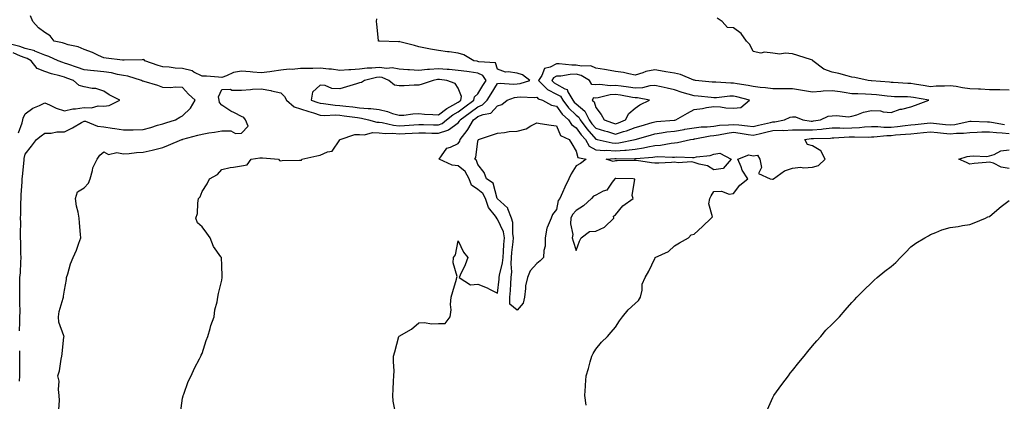
# Model space of a CAD drawing. Units: inches. Extents: x 960563 to 963203, y 7289978 to 7292618.
# Drawn here: x 961125 to 961626, y 7291159 to 7291353 of the extents above; entities that cross this region are included whole.
import ezdxf

# ---------------------------------------------------------------- set-up
doc = ezdxf.new("R2010")
doc.units = ezdxf.units.IN
doc.header["$MEASUREMENT"] = 0
doc.layers.add('Contour_96057289', color=7, linetype='Continuous', true_color=0x67f808)

msp = doc.modelspace()

# ---------------------------------------------------------------- linework, layer by layer
at = {"layer": 'Contour_96057289'}
for points in [[(961145.2, 7291154.77, 3239), (961145.47, 7291159.34, 3239), (961145.46, 7291161.92, 3239), (961145.07, 7291164.9, 3239), (961145.35, 7291169.22, 3239), (961144.77, 7291171.92, 3239), (961145.48, 7291174.49, 3239), (961146.43, 7291180.3, 3239), (961146.81, 7291181.92, 3239), (961146.86, 7291183.11, 3239), (961147.82, 7291191.69, 3239), (961147.84, 7291191.92, 3239), (961147.79, 7291192.18, 3239), (961145.29, 7291199.16, 3239), (961144.98, 7291201.92, 3239), (961145.35, 7291204.62, 3239), (961147.4, 7291211.27, 3239), (961147.52, 7291211.92, 3239), (961147.56, 7291212.41, 3239), (961148.05, 7291215.43, 3239), (961149.09, 7291220.88, 3239), (961149.18, 7291221.92, 3239), (961149.79, 7291223.66, 3239), (961151.11, 7291228.86, 3239), (961152.5, 7291231.92, 3239), (961154.19, 7291235.78, 3239), (961155.41, 7291239.28, 3239), (961156.43, 7291241.92, 3239), (961156.24, 7291243.73, 3239), (961155.78, 7291249.65, 3239), (961155.54, 7291251.92, 3239), (961154.99, 7291254.98, 3239), (961154.24, 7291258.11, 3239), (961153.66, 7291261.92, 3239), (961154.66, 7291265.31, 3239), (961158.05, 7291267.47, 3239), (961160.27, 7291269.7, 3239), (961161.18, 7291271.92, 3239), (961162.38, 7291276.25, 3239), (961162.45, 7291277.52, 3239), (961164.63, 7291281.92, 3239), (961165.96, 7291284.01, 3239), (961168.05, 7291285.63, 3239), (961170.5, 7291284.37, 3239), (961174.67, 7291285.3, 3239), (961178.05, 7291284.69, 3239), (961180.98, 7291284.85, 3239), (961184.69, 7291285.28, 3239), (961188.05, 7291285.44, 3239), (961192.71, 7291286.58, 3239), (961193.26, 7291286.71, 3239), (961198.05, 7291287.88, 3239), (961200.97, 7291289, 3239), (961207.73, 7291291.92, 3239), (961207.97, 7291292, 3239), (961208.05, 7291292.03, 3239), (961208.2, 7291292.07, 3239), (961215.9, 7291294.07, 3239), (961218.05, 7291294.74, 3239), (961221.44, 7291295.31, 3239), (961224.36, 7291295.61, 3239), (961228.05, 7291296.32, 3239), (961232.53, 7291296.4, 3239), (961235.03, 7291294.94, 3239), (961238.05, 7291295.16, 3239), (961241.33, 7291298.64, 3239), (961240.1, 7291301.92, 3239), (961239.27, 7291303.14, 3239), (961238.05, 7291303.61, 3239), (961234.45, 7291305.52, 3239), (961232.55, 7291306.42, 3239), (961228.05, 7291309.47, 3239), (961226.86, 7291310.73, 3239), (961226.65, 7291311.92, 3239), (961226.26, 7291313.71, 3239), (961228.05, 7291317.38, 3239), (961232.49, 7291317.48, 3239), (961233.18, 7291317.05, 3239), (961238.05, 7291317.07, 3239), (961242.65, 7291317.32, 3239), (961243.6, 7291317.47, 3239), (961248.05, 7291317.76, 3239), (961252.94, 7291316.81, 3239), (961253.25, 7291316.72, 3239), (961258.05, 7291315.59, 3239), (961259.95, 7291313.82, 3239), (961260.81, 7291311.92, 3239), (961264.71, 7291308.58, 3239), (961268.05, 7291307.47, 3239), (961272.24, 7291306.11, 3239), (961274.54, 7291305.43, 3239), (961278.05, 7291304.33, 3239), (961280.33, 7291304.2, 3239), (961285.57, 7291304.4, 3239), (961288.05, 7291304.27, 3239), (961290.14, 7291304.01, 3239), (961296.91, 7291303.06, 3239), (961298.05, 7291302.91, 3239), (961298.96, 7291302.83, 3239), (961302.63, 7291301.92, 3239), (961306.85, 7291300.72, 3239), (961308.05, 7291300.71, 3239), (961309.43, 7291300.54, 3239), (961315.33, 7291299.2, 3239), (961318.05, 7291298.95, 3239), (961320.86, 7291299.11, 3239), (961325.55, 7291299.42, 3239), (961328.05, 7291299.57, 3239), (961330.45, 7291299.52, 3239), (961335.58, 7291299.45, 3239), (961338.05, 7291299.4, 3239), (961339.95, 7291300.02, 3239), (961342.19, 7291301.92, 3239), (961345.46, 7291304.51, 3239), (961348.05, 7291306.01, 3239), (961351.47, 7291308.5, 3239), (961356.08, 7291311.92, 3239), (961356.38, 7291313.59, 3239), (961358.05, 7291315.15, 3239), (961360.66, 7291319.31, 3239), (961362.29, 7291321.92, 3239), (961360.62, 7291324.49, 3239), (961358.05, 7291325.67, 3239), (961353.68, 7291326.29, 3239), (961352.57, 7291326.44, 3239), (961348.05, 7291327.08, 3239), (961343.6, 7291327.47, 3239), (961342.48, 7291327.49, 3239), (961338.05, 7291327.83, 3239), (961333.6, 7291327.47, 3239), (961332.44, 7291327.53, 3239), (961328.05, 7291327.05, 3239), (961323.39, 7291327.26, 3239), (961322.59, 7291327.38, 3239), (961318.05, 7291327.62, 3239), (961314.51, 7291328.38, 3239), (961311.88, 7291328.09, 3239), (961308.05, 7291328.57, 3239), (961304.3, 7291328.17, 3239), (961301.8, 7291328.17, 3239), (961298.05, 7291327.66, 3239), (961293.49, 7291327.36, 3239), (961292.56, 7291327.41, 3239), (961288.05, 7291327.02, 3239), (961283.75, 7291327.62, 3239), (961282.32, 7291327.65, 3239), (961278.05, 7291328.15, 3239), (961274.19, 7291328.06, 3239), (961271.92, 7291328.05, 3239), (961268.05, 7291327.96, 3239), (961263.68, 7291327.55, 3239), (961262.25, 7291327.72, 3239), (961258.05, 7291327.11, 3239), (961253.51, 7291326.46, 3239), (961252.49, 7291326.36, 3239), (961248.05, 7291325.77, 3239), (961243.83, 7291326.14, 3239), (961242.47, 7291326.34, 3239), (961238.05, 7291326.68, 3239), (961234.02, 7291325.95, 3239), (961230.34, 7291324.21, 3239), (961228.05, 7291323.52, 3239), (961226.39, 7291323.58, 3239), (961220.18, 7291324.05, 3239), (961218.05, 7291324.11, 3239), (961213.76, 7291326.21, 3239), (961212.89, 7291326.76, 3239), (961208.05, 7291328.09, 3239), (961204.38, 7291328.25, 3239), (961201.2, 7291328.77, 3239), (961198.05, 7291328.94, 3239), (961195.73, 7291329.6, 3239), (961188.94, 7291331.92, 3239), (961188.49, 7291332.36, 3239), (961188.05, 7291332.53, 3239), (961187.52, 7291332.45, 3239), (961178.44, 7291332.31, 3239), (961178.05, 7291332.26, 3239), (961177.64, 7291332.33, 3239), (961169.33, 7291333.2, 3239), (961168.05, 7291333.44, 3239), (961165.34, 7291334.63, 3239), (961162.29, 7291336.16, 3239), (961158.05, 7291337.61, 3239), (961155.1, 7291338.97, 3239), (961149.94, 7291340.03, 3239), (961148.05, 7291340.64, 3239), (961147.12, 7291340.99, 3239), (961142.78, 7291341.92, 3239), (961140.78, 7291344.65, 3239), (961138.05, 7291346.31, 3239), (961134.8, 7291348.67, 3239), (961132.04, 7291351.92, 3239), (961130.86, 7291354.73, 3239)], [(961206.98, 7291152.99, 3238), (961208.05, 7291160.62, 3238), (961208.32, 7291161.65, 3238), (961208.41, 7291161.92, 3238), (961208.67, 7291162.54, 3238), (961210.93, 7291169.04, 3238), (961212.46, 7291171.92, 3238), (961214.15, 7291175.82, 3238), (961216.63, 7291180.5, 3238), (961217.34, 7291181.92, 3238), (961217.59, 7291182.38, 3238), (961218.05, 7291183.25, 3238), (961220.1, 7291189.87, 3238), (961220.85, 7291191.92, 3238), (961222.1, 7291195.97, 3238), (961222.47, 7291197.5, 3238), (961224.18, 7291201.92, 3238), (961224.51, 7291205.46, 3238), (961225.64, 7291209.51, 3238), (961225.94, 7291211.92, 3238), (961226.26, 7291213.71, 3238), (961228.05, 7291220.52, 3238), (961228.2, 7291221.77, 3238), (961228.21, 7291221.92, 3238), (961228.19, 7291222.06, 3238), (961228.05, 7291228.29, 3238), (961227.87, 7291231.74, 3238), (961227.88, 7291231.92, 3238), (961227.59, 7291232.38, 3238), (961223.79, 7291237.66, 3238), (961222.06, 7291241.92, 3238), (961220.45, 7291244.32, 3238), (961218.05, 7291247.59, 3238), (961215.73, 7291249.6, 3238), (961214.88, 7291251.92, 3238), (961215.67, 7291254.3, 3238), (961215.76, 7291259.63, 3238), (961216.23, 7291261.92, 3238), (961217.09, 7291262.88, 3238), (961218.05, 7291265.61, 3238), (961220.62, 7291269.35, 3238), (961221.83, 7291271.92, 3238), (961225.77, 7291274.2, 3238), (961228.05, 7291276.79, 3238), (961232.18, 7291277.79, 3238), (961233.96, 7291277.83, 3238), (961238.05, 7291278.53, 3238), (961240.85, 7291279.12, 3238), (961242.92, 7291281.92, 3238), (961247.39, 7291282.58, 3238), (961248.05, 7291282.56, 3238), (961248.75, 7291282.62, 3238), (961256.88, 7291281.92, 3238), (961257.41, 7291281.28, 3238), (961258.05, 7291281.18, 3238), (961258.67, 7291281.3, 3238), (961267.56, 7291281.43, 3238), (961268.05, 7291281.5, 3238), (961268.46, 7291281.51, 3238), (961268.66, 7291281.92, 3238), (961276.25, 7291283.72, 3238), (961278.05, 7291284.04, 3238), (961281.8, 7291285.67, 3238), (961284.03, 7291285.94, 3238), (961287.9, 7291291.77, 3238), (961288.02, 7291291.92, 3238), (961288.03, 7291291.94, 3238), (961288.07, 7291291.94, 3238), (961295.55, 7291294.42, 3238), (961298.05, 7291294.41, 3238), (961300.5, 7291294.37, 3238), (961304.52, 7291295.45, 3238), (961308.05, 7291295.42, 3238), (961311.18, 7291295.05, 3238), (961314.84, 7291295.13, 3238), (961318.05, 7291294.84, 3238), (961321.15, 7291295.02, 3238), (961324.76, 7291295.21, 3238), (961328.05, 7291295.41, 3238), (961331.47, 7291295.34, 3238), (961334.72, 7291295.25, 3238), (961338.05, 7291295.18, 3238), (961342.89, 7291296.76, 3238), (961343.19, 7291296.78, 3238), (961348.05, 7291300.44, 3238), (961348.7, 7291301.27, 3238), (961349.08, 7291301.92, 3238), (961354.28, 7291305.69, 3238), (961358.05, 7291308.47, 3238), (961360.47, 7291309.5, 3238), (961362.77, 7291311.92, 3238), (961364.81, 7291315.16, 3238), (961368.05, 7291320.38, 3238), (961369.36, 7291320.61, 3238), (961376.18, 7291320.05, 3238), (961378.05, 7291320.27, 3238), (961379.54, 7291320.43, 3238), (961384.51, 7291321.92, 3238), (961380.86, 7291324.73, 3238), (961378.05, 7291325.72, 3238), (961373.57, 7291326.4, 3238), (961372.23, 7291326.1, 3238), (961368.05, 7291327.74, 3238), (961367.04, 7291330.91, 3238), (961358.59, 7291331.38, 3238), (961358.05, 7291331.64, 3238), (961357.8, 7291331.67, 3238), (961356.05, 7291331.92, 3238), (961351.02, 7291334.89, 3238), (961348.05, 7291335.88, 3238), (961343.51, 7291336.46, 3238), (961342.67, 7291336.54, 3238), (961338.05, 7291337.18, 3238), (961334.04, 7291337.91, 3238), (961331.59, 7291338.38, 3238), (961328.05, 7291339.03, 3238), (961325.91, 7291339.78, 3238), (961318.41, 7291341.56, 3238), (961318.05, 7291341.67, 3238), (961317.75, 7291341.62, 3238), (961308.1, 7291341.87, 3238), (961308.05, 7291341.85, 3238), (961307.99, 7291341.86, 3238), (961307.71, 7291341.92, 3238), (961307.66, 7291342.31, 3238), (961306.7, 7291350.57, 3238), (961306.55, 7291351.92, 3238), (961306.71, 7291353.26, 3238)], [(961628.05, 7291317.04, 3237), (961623.28, 7291317.15, 3237), (961622.84, 7291317.13, 3237), (961618.05, 7291317.23, 3237), (961613.57, 7291317.44, 3237), (961612.47, 7291317.5, 3237), (961608.05, 7291317.7, 3237), (961604.34, 7291318.21, 3237), (961601.16, 7291318.81, 3237), (961598.05, 7291319.28, 3237), (961595.23, 7291319.1, 3237), (961591, 7291318.97, 3237), (961588.05, 7291318.78, 3237), (961585.35, 7291319.22, 3237), (961579.88, 7291320.09, 3237), (961578.05, 7291320.4, 3237), (961576.59, 7291320.46, 3237), (961569.04, 7291320.93, 3237), (961568.05, 7291320.98, 3237), (961567.2, 7291321.07, 3237), (961558.15, 7291321.82, 3237), (961558.05, 7291321.83, 3237), (961557.96, 7291321.83, 3237), (961556.46, 7291321.92, 3237), (961549.59, 7291323.46, 3237), (961548.05, 7291323.68, 3237), (961545.75, 7291324.22, 3237), (961541.59, 7291325.46, 3237), (961538.05, 7291326.19, 3237), (961533.89, 7291327.76, 3237), (961528.34, 7291331.92, 3237), (961528.23, 7291332.1, 3237), (961528.05, 7291332.21, 3237), (961527.62, 7291332.35, 3237), (961520.69, 7291334.56, 3237), (961518.05, 7291335.39, 3237), (961514.24, 7291335.73, 3237), (961511.51, 7291335.38, 3237), (961508.05, 7291335.87, 3237), (961503.68, 7291336.29, 3237), (961501.92, 7291335.79, 3237), (961498.05, 7291336.7, 3237), (961496.27, 7291340.14, 3237), (961494.57, 7291341.92, 3237), (961491.97, 7291345.84, 3237), (961488.05, 7291348.72, 3237), (961484.95, 7291348.82, 3237), (961482.29, 7291351.92, 3237), (961479.7, 7291353.57, 3237)], [(961125.21, 7291194.76, 3240), (961125.33, 7291199.2, 3240), (961125.36, 7291201.92, 3240), (961125.51, 7291204.46, 3240), (961125.34, 7291209.21, 3240), (961125.46, 7291211.92, 3240), (961125.45, 7291214.52, 3240), (961125.48, 7291219.35, 3240), (961125.46, 7291221.92, 3240), (961125.74, 7291224.23, 3240), (961125.83, 7291229.7, 3240), (961126.05, 7291231.92, 3240), (961125.87, 7291234.1, 3240), (961125.93, 7291239.8, 3240), (961125.72, 7291241.92, 3240), (961125.66, 7291244.31, 3240), (961125.84, 7291249.71, 3240), (961125.78, 7291251.92, 3240), (961125.87, 7291254.1, 3240), (961125.92, 7291259.79, 3240), (961126.01, 7291261.92, 3240), (961126.11, 7291263.86, 3240), (961126.57, 7291270.44, 3240), (961126.64, 7291271.92, 3240), (961126.77, 7291273.2, 3240), (961127.58, 7291281.45, 3240), (961127.63, 7291281.92, 3240), (961127.66, 7291282.31, 3240), (961128.05, 7291284.58, 3240), (961131.33, 7291288.64, 3240), (961133.82, 7291291.92, 3240), (961136.19, 7291293.78, 3240), (961138.05, 7291295.21, 3240), (961141.37, 7291295.24, 3240), (961144.12, 7291295.85, 3240), (961148.05, 7291295.88, 3240), (961152.1, 7291297.87, 3240), (961156.73, 7291300.6, 3240), (961158.05, 7291301.34, 3240), (961158.77, 7291301.2, 3240), (961164.91, 7291298.78, 3240), (961168.05, 7291298.39, 3240), (961172.23, 7291297.74, 3240), (961173.74, 7291297.61, 3240), (961178.05, 7291296.82, 3240), (961183.05, 7291296.92, 3240), (961188.05, 7291297.04, 3240), (961191.98, 7291297.99, 3240), (961195.3, 7291299.17, 3240), (961198.05, 7291299.97, 3240), (961199.53, 7291300.44, 3240), (961204.51, 7291301.92, 3240), (961206.63, 7291303.34, 3240), (961208.05, 7291303.98, 3240), (961212.11, 7291307.86, 3240), (961214.46, 7291311.92, 3240), (961211.17, 7291315.04, 3240), (961208.05, 7291318.39, 3240), (961204.73, 7291318.6, 3240), (961201.74, 7291318.23, 3240), (961198.05, 7291318.39, 3240), (961195.54, 7291319.41, 3240), (961188.57, 7291321.4, 3240), (961188.05, 7291321.58, 3240), (961187.77, 7291321.64, 3240), (961187.15, 7291321.92, 3240), (961180.24, 7291324.11, 3240), (961178.05, 7291324.4, 3240), (961175.03, 7291324.94, 3240), (961171.92, 7291325.79, 3240), (961168.05, 7291326.34, 3240), (961163.17, 7291326.8, 3240), (961162.93, 7291326.8, 3240), (961158.05, 7291327.37, 3240), (961154.69, 7291328.56, 3240), (961149.77, 7291330.2, 3240), (961148.05, 7291330.8, 3240), (961147.18, 7291331.05, 3240), (961144.94, 7291331.92, 3240), (961140.21, 7291334.08, 3240), (961138.05, 7291334.73, 3240), (961133.08, 7291336.89, 3240), (961133.04, 7291336.91, 3240), (961128.05, 7291338.22, 3240), (961125.39, 7291339.26, 3240), (961119.27, 7291340.7, 3240)], [(961124.65, 7291295.32, 3241), (961126.62, 7291300.49, 3241), (961126.91, 7291301.92, 3241), (961127.13, 7291302.84, 3241), (961128.05, 7291304.93, 3241), (961132.05, 7291307.92, 3241), (961135.31, 7291309.18, 3241), (961138.05, 7291310.52, 3241), (961140.41, 7291309.56, 3241), (961143.93, 7291307.8, 3241), (961148.05, 7291306.57, 3241), (961152.37, 7291307.6, 3241), (961153.67, 7291307.55, 3241), (961158.05, 7291308.2, 3241), (961161.88, 7291308.09, 3241), (961165.23, 7291309.1, 3241), (961168.05, 7291308.93, 3241), (961170.73, 7291309.24, 3241), (961176.13, 7291311.92, 3241), (961170.73, 7291314.6, 3241), (961168.05, 7291316.44, 3241), (961163.99, 7291317.86, 3241), (961162.09, 7291317.88, 3241), (961158.05, 7291318.73, 3241), (961155.53, 7291319.4, 3241), (961152.74, 7291321.92, 3241), (961149.3, 7291323.17, 3241), (961148.05, 7291323.6, 3241), (961145.68, 7291324.29, 3241), (961141.42, 7291325.29, 3241), (961138.05, 7291326.43, 3241), (961134.19, 7291328.06, 3241), (961131.17, 7291331.92, 3241), (961129.19, 7291333.06, 3241), (961128.05, 7291333.36, 3241), (961125.69, 7291334.28, 3241), (961122.07, 7291335.94, 3241)], [(961316.1, 7291153.87, 3237), (961315.09, 7291158.96, 3237), (961314.91, 7291161.92, 3237), (961315.06, 7291164.91, 3237), (961315.29, 7291169.16, 3237), (961315.4, 7291171.92, 3237), (961315.55, 7291174.42, 3237), (961315.21, 7291179.08, 3237), (961315.33, 7291181.92, 3237), (961315.95, 7291184.02, 3237), (961317.99, 7291191.86, 3237), (961318.01, 7291191.92, 3237), (961318.02, 7291191.95, 3237), (961318.05, 7291191.98, 3237), (961318.21, 7291192.08, 3237), (961324.33, 7291195.64, 3237), (961328.05, 7291198.86, 3237), (961330.94, 7291199.03, 3237), (961334.5, 7291198.37, 3237), (961338.05, 7291198.49, 3237), (961341.54, 7291198.43, 3237), (961343.96, 7291201.92, 3237), (961344.55, 7291205.42, 3237), (961344.22, 7291208.09, 3237), (961344.59, 7291211.92, 3237), (961345.31, 7291214.66, 3237), (961347.2, 7291221.07, 3237), (961347.43, 7291221.92, 3237), (961347.55, 7291222.42, 3237), (961345.49, 7291229.36, 3237), (961345.73, 7291231.92, 3237), (961346.67, 7291233.3, 3237), (961348.05, 7291240.46, 3237), (961350.85, 7291234.72, 3237), (961352.97, 7291231.92, 3237), (961351.64, 7291228.33, 3237), (961349.1, 7291222.97, 3237), (961348.66, 7291221.92, 3237), (961354.31, 7291218.18, 3237), (961358.05, 7291218.47, 3237), (961362.8, 7291216.67, 3237), (961364, 7291215.97, 3237), (961368.05, 7291213.91, 3237), (961368.94, 7291221.03, 3237), (961369.02, 7291221.92, 3237), (961369.12, 7291222.99, 3237), (961370.7, 7291229.27, 3237), (961370.89, 7291231.92, 3237), (961371.16, 7291235.03, 3237), (961371.35, 7291238.62, 3237), (961371.65, 7291241.92, 3237), (961371.09, 7291244.96, 3237), (961368.05, 7291251.53, 3237), (961367.72, 7291251.59, 3237), (961367.71, 7291251.92, 3237), (961367.01, 7291252.96, 3237), (961363.58, 7291257.45, 3237), (961361.92, 7291261.92, 3237), (961360.61, 7291264.48, 3237), (961358.05, 7291266.48, 3237), (961354.82, 7291268.69, 3237), (961353.67, 7291271.92, 3237), (961351.74, 7291275.61, 3237), (961348.05, 7291278.52, 3237), (961345.06, 7291278.93, 3237), (961338.37, 7291281.92, 3237), (961339.7, 7291283.57, 3237), (961342.4, 7291287.57, 3237), (961344.14, 7291288.01, 3237), (961348.05, 7291289.97, 3237), (961348.87, 7291291.1, 3237), (961349.14, 7291291.92, 3237), (961352.6, 7291296.47, 3237), (961353, 7291296.97, 3237), (961355.82, 7291301.92, 3237), (961357.11, 7291302.86, 3237), (961358.05, 7291303.55, 3237), (961360.86, 7291304.73, 3237), (961364.63, 7291305.34, 3237), (961368.05, 7291309.11, 3237), (961370.3, 7291309.67, 3237), (961373.05, 7291311.92, 3237), (961376.71, 7291313.26, 3237), (961378.05, 7291313.41, 3237), (961379.72, 7291313.59, 3237), (961386.74, 7291313.23, 3237), (961388.05, 7291313.42, 3237), (961388.81, 7291312.68, 3237), (961390.89, 7291311.92, 3237), (961395.57, 7291309.44, 3237), (961398.05, 7291308.84, 3237), (961401.01, 7291304.88, 3237), (961404.12, 7291301.92, 3237), (961405.65, 7291299.52, 3237), (961408.05, 7291297.91, 3237), (961410.53, 7291294.4, 3237), (961412.72, 7291291.92, 3237), (961414.69, 7291288.56, 3237), (961418.05, 7291286.74, 3237), (961422.51, 7291286.38, 3237), (961423.5, 7291286.47, 3237), (961428.05, 7291286.21, 3237), (961432.73, 7291286.6, 3237), (961433.38, 7291286.59, 3237), (961438.05, 7291287.09, 3237), (961442.25, 7291287.72, 3237), (961444.4, 7291288.27, 3237), (961448.05, 7291288.93, 3237), (961450.85, 7291289.12, 3237), (961456.26, 7291290.13, 3237), (961458.05, 7291290.29, 3237), (961459.55, 7291290.42, 3237), (961466.13, 7291291.92, 3237), (961467.79, 7291292.18, 3237), (961468.05, 7291292.23, 3237), (961468.4, 7291292.27, 3237), (961476.19, 7291293.78, 3237), (961478.05, 7291293.96, 3237), (961480.42, 7291294.29, 3237), (961484.75, 7291295.22, 3237), (961488.05, 7291295.62, 3237), (961491.35, 7291295.22, 3237), (961495.4, 7291294.57, 3237), (961498.05, 7291294.22, 3237), (961501.04, 7291294.91, 3237), (961504.34, 7291295.63, 3237), (961508.05, 7291296.5, 3237), (961512.79, 7291296.66, 3237), (961513.37, 7291296.6, 3237), (961518.05, 7291296.8, 3237), (961522.96, 7291296.83, 3237), (961523.11, 7291296.86, 3237), (961528.05, 7291296.88, 3237), (961532.71, 7291297.26, 3237), (961533.52, 7291297.39, 3237), (961538.05, 7291297.82, 3237), (961542.1, 7291297.87, 3237), (961543.92, 7291297.79, 3237), (961548.05, 7291297.84, 3237), (961551.94, 7291298.03, 3237), (961554.52, 7291298.39, 3237), (961558.05, 7291298.61, 3237), (961561.35, 7291298.62, 3237), (961564.42, 7291298.29, 3237), (961568.05, 7291298.3, 3237), (961571.35, 7291298.62, 3237), (961575.21, 7291299.08, 3237), (961578.05, 7291299.36, 3237), (961580.36, 7291299.61, 3237), (961586.43, 7291300.3, 3237), (961588.05, 7291300.46, 3237), (961589.67, 7291300.3, 3237), (961595.73, 7291299.6, 3237), (961598.05, 7291299.35, 3237), (961600.39, 7291299.58, 3237), (961607.25, 7291301.12, 3237), (961608.05, 7291301.22, 3237), (961608.74, 7291301.23, 3237), (961617.05, 7291300.92, 3237), (961618.05, 7291300.94, 3237), (961619.16, 7291300.81, 3237), (961625.68, 7291299.55, 3237)], [(961413.16, 7291157.03, 3236), (961412.45, 7291161.92, 3236), (961412.74, 7291166.61, 3236), (961412.83, 7291167.14, 3236), (961413.09, 7291171.92, 3236), (961414.35, 7291175.62, 3236), (961415.11, 7291178.98, 3236), (961415.96, 7291181.92, 3236), (961416.74, 7291183.23, 3236), (961418.05, 7291185.48, 3236), (961420.97, 7291189, 3236), (961424.06, 7291191.92, 3236), (961425.87, 7291194.1, 3236), (961428.05, 7291196.64, 3236), (961430.08, 7291199.89, 3236), (961431.59, 7291201.92, 3236), (961434.53, 7291205.44, 3236), (961438.05, 7291208.68, 3236), (961439.78, 7291210.19, 3236), (961440.71, 7291211.92, 3236), (961441.56, 7291215.43, 3236), (961441.52, 7291218.45, 3236), (961443.16, 7291221.92, 3236), (961444.94, 7291225.03, 3236), (961448.05, 7291231.5, 3236), (961448.16, 7291231.81, 3236), (961448.28, 7291231.92, 3236), (961454.92, 7291235.05, 3236), (961458.05, 7291237.86, 3236), (961460.57, 7291239.4, 3236), (961465.18, 7291241.92, 3236), (961466.45, 7291243.52, 3236), (961468.05, 7291243.8, 3236), (961472.28, 7291247.69, 3236), (961476.71, 7291251.92, 3236), (961477.36, 7291252.61, 3236), (961475.46, 7291259.33, 3236), (961476.01, 7291261.92, 3236), (961476.7, 7291263.27, 3236), (961478.05, 7291265.46, 3236), (961481.84, 7291265.71, 3236), (961485.86, 7291264.11, 3236), (961488.05, 7291264.56, 3236), (961491.14, 7291268.83, 3236), (961495.31, 7291271.92, 3236), (961492.48, 7291276.35, 3236), (961491.91, 7291278.06, 3236), (961490.23, 7291281.92, 3236), (961495.85, 7291284.12, 3236), (961498.05, 7291283.6, 3236), (961500.12, 7291283.99, 3236), (961501.39, 7291281.92, 3236), (961502.21, 7291277.76, 3236), (961500.78, 7291274.65, 3236), (961506.67, 7291271.92, 3236), (961507.86, 7291271.73, 3236), (961508.05, 7291271.73, 3236), (961508.16, 7291271.81, 3236), (961508.24, 7291271.92, 3236), (961513.91, 7291276.06, 3236), (961518.05, 7291277.4, 3236), (961522.07, 7291277.9, 3236), (961523.68, 7291277.55, 3236), (961528.05, 7291277.84, 3236), (961531.22, 7291278.75, 3236), (961534.61, 7291281.92, 3236), (961532.4, 7291286.27, 3236), (961528.05, 7291288.81, 3236), (961525.59, 7291289.46, 3236), (961524.17, 7291291.92, 3236), (961527.52, 7291292.45, 3236), (961528.05, 7291292.45, 3236), (961528.63, 7291292.5, 3236), (961537.29, 7291292.68, 3236), (961538.05, 7291292.76, 3236), (961538.9, 7291292.77, 3236), (961546.7, 7291293.27, 3236), (961548.05, 7291293.28, 3236), (961549.49, 7291293.36, 3236), (961556.82, 7291293.15, 3236), (961558.05, 7291293.23, 3236), (961559.37, 7291293.24, 3236), (961565.96, 7291294.01, 3236), (961568.05, 7291294.02, 3236), (961570.37, 7291294.24, 3236), (961575.35, 7291294.62, 3236), (961578.05, 7291294.88, 3236), (961581.35, 7291295.22, 3236), (961584.47, 7291295.5, 3236), (961588.05, 7291295.88, 3236), (961591.64, 7291295.51, 3236), (961594.74, 7291295.23, 3236), (961598.05, 7291294.9, 3236), (961601.34, 7291295.21, 3236), (961604.81, 7291295.16, 3236), (961608.05, 7291295.55, 3236), (961611.77, 7291295.64, 3236), (961614.14, 7291295.83, 3236), (961618.05, 7291295.9, 3236), (961621.61, 7291295.48, 3236), (961624.56, 7291295.41, 3236), (961628.05, 7291295.05, 3236)], [(961628.05, 7291277.17, 3235), (961624.04, 7291277.91, 3235), (961620.1, 7291279.87, 3235), (961618.05, 7291280.51, 3235), (961616.38, 7291280.25, 3235), (961610.21, 7291279.76, 3235), (961608.05, 7291279.34, 3235), (961606.37, 7291280.24, 3235), (961602.43, 7291281.92, 3235), (961606.69, 7291283.28, 3235), (961608.05, 7291283.41, 3235), (961609.81, 7291283.68, 3235), (961616.73, 7291283.24, 3235), (961618.05, 7291283.58, 3235), (961620.41, 7291284.28, 3235), (961623.85, 7291286.12, 3235), (961628.05, 7291286.73, 3235)], [(961505.22, 7291154.75, 3235), (961508.05, 7291160.83, 3235), (961508.39, 7291161.58, 3235), (961508.56, 7291161.92, 3235), (961509.85, 7291163.72, 3235), (961512.5, 7291167.47, 3235), (961515.91, 7291171.92, 3235), (961516.8, 7291173.17, 3235), (961518.05, 7291174.68, 3235), (961521.23, 7291178.74, 3235), (961523.82, 7291181.92, 3235), (961525.68, 7291184.29, 3235), (961528.05, 7291187.1, 3235), (961530.29, 7291189.68, 3235), (961532.42, 7291191.92, 3235), (961534.96, 7291195.01, 3235), (961538.05, 7291198.13, 3235), (961539.92, 7291200.05, 3235), (961541.89, 7291201.92, 3235), (961544.73, 7291205.24, 3235), (961548.05, 7291209.14, 3235), (961549.42, 7291210.55, 3235), (961550.74, 7291211.92, 3235), (961554.42, 7291215.55, 3235), (961558.05, 7291219.13, 3235), (961559.48, 7291220.49, 3235), (961560.97, 7291221.92, 3235), (961564.91, 7291225.06, 3235), (961568.05, 7291227.44, 3235), (961570.49, 7291229.48, 3235), (961572.8, 7291231.92, 3235), (961575.43, 7291234.54, 3235), (961578.05, 7291237.41, 3235), (961580.63, 7291239.34, 3235), (961585.21, 7291241.92, 3235), (961587.04, 7291242.93, 3235), (961588.05, 7291243.61, 3235), (961590.77, 7291244.64, 3235), (961593.84, 7291246.13, 3235), (961598.05, 7291247.28, 3235), (961602.19, 7291247.78, 3235), (961604.36, 7291248.23, 3235), (961608.05, 7291248.76, 3235), (961610.29, 7291249.68, 3235), (961615.96, 7291251.92, 3235), (961617.23, 7291252.74, 3235), (961618.05, 7291252.91, 3235), (961622.92, 7291257.05, 3235), (961623.96, 7291257.83, 3235), (961628.05, 7291260.99, 3235)], [(961125.3, 7291169.17, 3240), (961125.36, 7291171.92, 3240), (961125.34, 7291174.63, 3240), (961125.38, 7291179.25, 3240), (961125.34, 7291181.92, 3240), (961125.32, 7291184.65, 3240)]]:
    msp.add_polyline3d(points, dxfattribs=at)
for points in [[(961428.05, 7291290.1, 3238), (961429.72, 7291290.25, 3238), (961437.98, 7291291.92, 3238), (961438.03, 7291291.94, 3238), (961438.05, 7291291.94, 3238), (961438.08, 7291291.95, 3238), (961445.76, 7291294.21, 3238), (961448.05, 7291294.87, 3238), (961451.44, 7291295.31, 3238), (961454.19, 7291295.78, 3238), (961458.05, 7291296.23, 3238), (961462.91, 7291297.06, 3238), (961463.25, 7291297.12, 3238), (961468.05, 7291297.96, 3238), (961471.6, 7291298.37, 3238), (961474.54, 7291298.41, 3238), (961478.05, 7291298.76, 3238), (961480.82, 7291299.15, 3238), (961485.48, 7291299.35, 3238), (961488.05, 7291299.65, 3238), (961490.62, 7291299.35, 3238), (961495.09, 7291298.96, 3238), (961498.05, 7291298.58, 3238), (961500.76, 7291299.21, 3238), (961506.8, 7291300.67, 3238), (961508.05, 7291300.96, 3238), (961508.98, 7291300.99, 3238), (961513.93, 7291301.92, 3238), (961516.75, 7291303.22, 3238), (961518.05, 7291303.39, 3238), (961519.58, 7291303.45, 3238), (961523.27, 7291301.92, 3238), (961527.43, 7291301.3, 3238), (961528.05, 7291301.31, 3238), (961528.62, 7291301.35, 3238), (961532.25, 7291301.92, 3238), (961536.1, 7291303.87, 3238), (961538.05, 7291303.99, 3238), (961540.35, 7291304.22, 3238), (961546.46, 7291303.51, 3238), (961548.05, 7291303.78, 3238), (961550.63, 7291304.5, 3238), (961554.06, 7291305.91, 3238), (961558.05, 7291306.7, 3238), (961562.64, 7291306.51, 3238), (961563.96, 7291306.01, 3238), (961568.05, 7291305.69, 3238), (961572.59, 7291307.38, 3238), (961573.57, 7291307.44, 3238), (961578.05, 7291308.47, 3238), (961580.54, 7291309.43, 3238), (961587.23, 7291311.92, 3238), (961579.39, 7291313.26, 3238), (961578.05, 7291313.48, 3238), (961576.42, 7291313.55, 3238), (961569.82, 7291313.69, 3238), (961568.05, 7291313.76, 3238), (961566, 7291313.97, 3238), (961560.72, 7291314.59, 3238), (961558.05, 7291314.85, 3238), (961554.99, 7291314.98, 3238), (961551.2, 7291315.07, 3238), (961548.05, 7291315.2, 3238), (961544.21, 7291315.76, 3238), (961542.25, 7291316.12, 3238), (961538.05, 7291316.67, 3238), (961533.52, 7291316.45, 3238), (961532.41, 7291316.28, 3238), (961528.05, 7291316.03, 3238), (961523.05, 7291316.92, 3238), (961518.05, 7291317.65, 3238), (961513.78, 7291317.65, 3238), (961512.21, 7291317.76, 3238), (961508.05, 7291317.76, 3238), (961504.3, 7291318.17, 3238), (961501.53, 7291318.44, 3238), (961498.05, 7291318.81, 3238), (961495.49, 7291319.36, 3238), (961489.78, 7291320.19, 3238), (961488.05, 7291320.52, 3238), (961486.63, 7291320.5, 3238), (961478.94, 7291321.03, 3238), (961478.05, 7291321.01, 3238), (961477.23, 7291321.1, 3238), (961468.74, 7291321.92, 3238), (961468.14, 7291322.01, 3238), (961468.05, 7291322.01, 3238), (961467.92, 7291322.05, 3238), (961461.06, 7291324.93, 3238), (961458.05, 7291325.64, 3238), (961453.56, 7291326.41, 3238), (961452.69, 7291326.56, 3238), (961448.05, 7291327.35, 3238), (961443.48, 7291326.49, 3238), (961441.9, 7291325.77, 3238), (961438.05, 7291324.63, 3238), (961434.74, 7291325.23, 3238), (961432.07, 7291325.94, 3238), (961428.05, 7291326.54, 3238), (961423.48, 7291327.35, 3238), (961422.47, 7291327.5, 3238), (961418.05, 7291328.23, 3238), (961415.48, 7291329.35, 3238), (961410.84, 7291329.13, 3238), (961408.05, 7291329.72, 3238), (961405.8, 7291329.67, 3238), (961399.5, 7291330.47, 3238), (961398.05, 7291330.44, 3238), (961394.83, 7291328.7, 3238), (961391.95, 7291328.02, 3238), (961390.57, 7291324.44, 3238), (961388.94, 7291321.92, 3238), (961393.51, 7291317.38, 3238), (961398.05, 7291315.05, 3238), (961400.02, 7291313.89, 3238), (961401.2, 7291311.92, 3238), (961404.2, 7291308.07, 3238), (961408.05, 7291304.39, 3238), (961409.39, 7291303.26, 3238), (961410.06, 7291301.92, 3238), (961413.44, 7291297.31, 3238), (961418.05, 7291292.13, 3238), (961418.22, 7291292.09, 3238), (961418.8, 7291291.92, 3238), (961426.34, 7291290.21, 3238)], [(961458.05, 7291301.79, 3239), (961458.16, 7291301.81, 3239), (961458.73, 7291301.92, 3239), (961464.6, 7291305.37, 3239), (961468.05, 7291307.13, 3239), (961472.27, 7291307.7, 3239), (961474.31, 7291308.18, 3239), (961478.05, 7291308.78, 3239), (961481.34, 7291308.63, 3239), (961484.1, 7291307.97, 3239), (961488.05, 7291307.85, 3239), (961491.71, 7291308.26, 3239), (961496.16, 7291311.92, 3239), (961489.72, 7291313.59, 3239), (961488.05, 7291313.91, 3239), (961486.09, 7291313.88, 3239), (961479.3, 7291313.17, 3239), (961478.05, 7291313.14, 3239), (961476.69, 7291313.28, 3239), (961470.08, 7291313.95, 3239), (961468.05, 7291314.15, 3239), (961464.91, 7291315.06, 3239), (961461.9, 7291315.77, 3239), (961458.05, 7291317.11, 3239), (961454.24, 7291318.11, 3239), (961451.29, 7291318.68, 3239), (961448.05, 7291319.45, 3239), (961445.42, 7291319.29, 3239), (961441.77, 7291318.2, 3239), (961438.05, 7291318.06, 3239), (961434.7, 7291318.57, 3239), (961430.97, 7291319, 3239), (961428.05, 7291319.42, 3239), (961425.39, 7291319.26, 3239), (961420.08, 7291319.89, 3239), (961418.05, 7291319.72, 3239), (961415.98, 7291319.85, 3239), (961414.81, 7291321.92, 3239), (961410.65, 7291324.52, 3239), (961408.05, 7291325.07, 3239), (961404.96, 7291325.01, 3239), (961400.32, 7291324.19, 3239), (961398.05, 7291324.12, 3239), (961396.62, 7291323.35, 3239), (961395.7, 7291321.92, 3239), (961396.88, 7291320.75, 3239), (961398.05, 7291320.14, 3239), (961402.28, 7291317.69, 3239), (961403.48, 7291317.35, 3239), (961403.86, 7291316.11, 3239), (961406.35, 7291311.92, 3239), (961407.09, 7291310.96, 3239), (961408.05, 7291310.05, 3239), (961412.45, 7291306.32, 3239), (961414.67, 7291301.92, 3239), (961416.1, 7291299.97, 3239), (961418.05, 7291297.78, 3239), (961422.48, 7291296.35, 3239), (961424.04, 7291295.93, 3239), (961428.05, 7291294.73, 3239), (961432.16, 7291296.03, 3239), (961433.57, 7291296.4, 3239), (961438.05, 7291298.05, 3239), (961441.04, 7291298.93, 3239), (961446.71, 7291300.58, 3239), (961448.05, 7291300.97, 3239), (961448.89, 7291301.08, 3239), (961457.9, 7291301.77, 3239)], [(961348.05, 7291310.85, 3240), (961348.67, 7291311.3, 3240), (961349.51, 7291311.92, 3240), (961349.85, 7291313.72, 3240), (961348.05, 7291318.04, 3240), (961346.59, 7291320.46, 3240), (961342.3, 7291321.92, 3240), (961338.57, 7291322.44, 3240), (961338.05, 7291322.48, 3240), (961337.53, 7291322.44, 3240), (961335.32, 7291321.92, 3240), (961329.87, 7291320.1, 3240), (961328.05, 7291319.61, 3240), (961325.67, 7291319.54, 3240), (961320.71, 7291319.26, 3240), (961318.05, 7291319.19, 3240), (961315.73, 7291319.6, 3240), (961312.87, 7291321.92, 3240), (961309.5, 7291323.37, 3240), (961308.05, 7291323.54, 3240), (961306.59, 7291323.38, 3240), (961300.44, 7291321.92, 3240), (961299.03, 7291320.94, 3240), (961298.05, 7291320.74, 3240), (961296.37, 7291320.24, 3240), (961291.34, 7291318.63, 3240), (961288.05, 7291317.7, 3240), (961283.91, 7291317.78, 3240), (961280.55, 7291319.42, 3240), (961278.05, 7291319.55, 3240), (961274.04, 7291315.93, 3240), (961273.35, 7291311.92, 3240), (961276.88, 7291310.75, 3240), (961278.05, 7291310.38, 3240), (961279.69, 7291310.28, 3240), (961285.53, 7291309.4, 3240), (961288.05, 7291309.27, 3240), (961291.09, 7291308.88, 3240), (961294.6, 7291308.47, 3240), (961298.05, 7291308.03, 3240), (961302.34, 7291307.63, 3240), (961303.81, 7291307.68, 3240), (961308.05, 7291307.16, 3240), (961312.27, 7291306.14, 3240), (961314.75, 7291305.22, 3240), (961318.05, 7291304.23, 3240), (961320.52, 7291304.39, 3240), (961325.02, 7291304.95, 3240), (961328.05, 7291305.12, 3240), (961330.93, 7291304.8, 3240), (961335.27, 7291304.7, 3240), (961338.05, 7291304.44, 3240), (961342.31, 7291307.66, 3240), (961345.46, 7291309.33, 3240)], [(961428.05, 7291299.99, 3240), (961429.51, 7291300.46, 3240), (961433.05, 7291301.92, 3240), (961434.88, 7291305.09, 3240), (961438.05, 7291307.94, 3240), (961440.44, 7291309.53, 3240), (961445.26, 7291311.92, 3240), (961439.3, 7291313.17, 3240), (961438.05, 7291313.13, 3240), (961436.63, 7291313.34, 3240), (961430.52, 7291314.39, 3240), (961428.05, 7291314.74, 3240), (961425.37, 7291314.6, 3240), (961419.19, 7291313.06, 3240), (961418.05, 7291312.97, 3240), (961416.93, 7291313.04, 3240), (961416.17, 7291311.92, 3240), (961417.24, 7291311.11, 3240), (961418.05, 7291308.23, 3240), (961420.82, 7291304.69, 3240), (961422.26, 7291301.92, 3240), (961426.57, 7291300.44, 3240)], [(961378.05, 7291205.19, 3236), (961374.37, 7291208.24, 3236), (961374.39, 7291211.92, 3236), (961374.67, 7291215.3, 3236), (961374.8, 7291218.67, 3236), (961375.05, 7291221.92, 3236), (961375.33, 7291224.64, 3236), (961374.97, 7291228.84, 3236), (961375.2, 7291231.92, 3236), (961375.42, 7291234.55, 3236), (961376.08, 7291239.95, 3236), (961376.26, 7291241.92, 3236), (961375.84, 7291244.13, 3236), (961375.83, 7291249.7, 3236), (961375.17, 7291251.92, 3236), (961373.31, 7291256.66, 3236), (961373.26, 7291257.13, 3236), (961369.56, 7291260.41, 3236), (961368.05, 7291261.82, 3236), (961368.01, 7291261.88, 3236), (961367.93, 7291262.04, 3236), (961365.88, 7291269.75, 3236), (961362.5, 7291271.92, 3236), (961361.25, 7291275.12, 3236), (961358.05, 7291279.17, 3236), (961357.43, 7291281.3, 3236), (961356.5, 7291281.92, 3236), (961357.08, 7291282.89, 3236), (961358.05, 7291291.05, 3236), (961358.29, 7291291.68, 3236), (961358.44, 7291291.92, 3236), (961365.61, 7291294.36, 3236), (961368.05, 7291295.2, 3236), (961371.62, 7291295.49, 3236), (961374, 7291295.97, 3236), (961378.05, 7291296.23, 3236), (961382.67, 7291297.3, 3236), (961385.01, 7291298.88, 3236), (961388.05, 7291300.39, 3236), (961389.84, 7291300.13, 3236), (961395.39, 7291299.26, 3236), (961398.05, 7291298.88, 3236), (961400.18, 7291294.05, 3236), (961404.53, 7291291.92, 3236), (961405.89, 7291289.76, 3236), (961408.05, 7291285.94, 3236), (961408.88, 7291282.75, 3236), (961413.08, 7291281.92, 3236), (961410.29, 7291279.68, 3236), (961408.05, 7291278.6, 3236), (961405.52, 7291274.45, 3236), (961404.29, 7291271.92, 3236), (961402.3, 7291267.67, 3236), (961401.09, 7291264.96, 3236), (961399.7, 7291261.92, 3236), (961398.93, 7291261.04, 3236), (961398.05, 7291256.42, 3236), (961396.11, 7291253.86, 3236), (961395.43, 7291251.92, 3236), (961393.33, 7291247.2, 3236), (961393.1, 7291246.87, 3236), (961392.36, 7291241.92, 3236), (961392.25, 7291237.72, 3236), (961391.63, 7291235.5, 3236), (961391.49, 7291231.92, 3236), (961389.72, 7291230.25, 3236), (961388.05, 7291229.02, 3236), (961384.68, 7291225.29, 3236), (961383.25, 7291221.92, 3236), (961382.31, 7291217.66, 3236), (961382.38, 7291216.25, 3236), (961381.77, 7291211.92, 3236), (961381.11, 7291208.86, 3236)], [(961478.05, 7291276.47, 3236), (961474.78, 7291278.65, 3236), (961470.55, 7291279.42, 3236), (961468.05, 7291280.34, 3236), (961466.73, 7291280.6, 3236), (961459.82, 7291280.15, 3236), (961458.05, 7291280.38, 3236), (961456.48, 7291280.35, 3236), (961449.98, 7291279.99, 3236), (961448.05, 7291279.95, 3236), (961446.31, 7291280.18, 3236), (961438.74, 7291281.23, 3236), (961438.05, 7291281.32, 3236), (961437.45, 7291281.32, 3236), (961428.91, 7291281.06, 3236), (961428.05, 7291281.06, 3236), (961426.94, 7291280.81, 3236), (961423.25, 7291281.92, 3236), (961427.65, 7291282.32, 3236), (961428.05, 7291282.3, 3236), (961428.46, 7291282.33, 3236), (961437.77, 7291282.2, 3236), (961438.05, 7291282.23, 3236), (961438.41, 7291282.28, 3236), (961447.01, 7291282.96, 3236), (961448.05, 7291283.14, 3236), (961449.36, 7291283.23, 3236), (961457.03, 7291282.94, 3236), (961458.05, 7291283.02, 3236), (961459.25, 7291283.12, 3236), (961467.18, 7291282.79, 3236), (961468.05, 7291282.88, 3236), (961469.28, 7291283.15, 3236), (961476.14, 7291283.83, 3236), (961478.05, 7291284.42, 3236), (961481.09, 7291284.96, 3236), (961486.84, 7291281.92, 3236), (961482.71, 7291277.26, 3236)], [(961408.05, 7291235.6, 3237), (961409.72, 7291240.25, 3237), (961410.53, 7291241.92, 3237), (961414.8, 7291245.17, 3237), (961418.05, 7291245.3, 3237), (961422.5, 7291247.47, 3237), (961427.18, 7291251.92, 3237), (961427.05, 7291252.92, 3237), (961428.05, 7291253.69, 3237), (961431.75, 7291258.22, 3237), (961437.05, 7291261.92, 3237), (961436.47, 7291263.5, 3237), (961437.85, 7291271.72, 3237), (961436.95, 7291271.92, 3237), (961428.27, 7291272.14, 3237), (961428.05, 7291272.14, 3237), (961427.86, 7291272.11, 3237), (961427.69, 7291271.92, 3237), (961426.32, 7291270.19, 3237), (961423.69, 7291266.28, 3237), (961421.76, 7291265.63, 3237), (961418.05, 7291263.6, 3237), (961416.89, 7291263.08, 3237), (961415.92, 7291261.92, 3237), (961411.78, 7291258.19, 3237), (961408.05, 7291255.82, 3237), (961406.18, 7291253.79, 3237), (961405.42, 7291251.92, 3237), (961405.16, 7291249.03, 3237), (961406.33, 7291243.64, 3237), (961406.02, 7291241.92, 3237), (961406.47, 7291240.34, 3237)]]:
    msp.add_polyline3d(points, close=True, dxfattribs=at)

doc.saveas('drawing.dxf')
